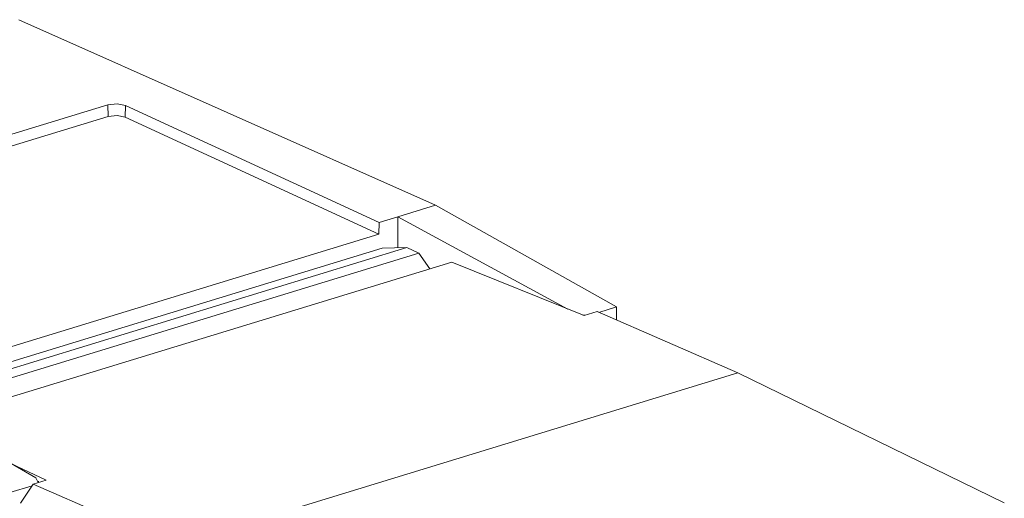
# Model space of a CAD drawing. Units: inches. Extents: x 0.97 to 9.55, y 3.18 to 7.56.
# Drawn here: x 8.71 to 9.5, y 4.27 to 4.65 of the extents above; entities that cross this region are included whole.
import ezdxf

# ---------------------------------------------------------------- set-up
doc = ezdxf.new("R2010")
doc.units = ezdxf.units.IN
doc.header["$MEASUREMENT"] = 0
doc.layers.add('Layer 1', color=7, linetype='Continuous', lineweight=0)

msp = doc.modelspace()

# ---------------------------------------------------------------- linework, layer by layer
at = {"layer": 'Layer 1', "color": 7, "lineweight": 9}
for points in [[(9.04493, 4.50456), (9.04493, 4.50456), (8.71235, 4.65261), (8.71235, 4.65261)], [(8.40436, 4.46893), (8.40436, 4.46893), (8.78343, 4.58475), (8.78343, 4.58475)], [(8.78343, 4.58475), (8.78343, 4.58475), (8.78354, 4.57543), (8.78354, 4.57543)], [(8.7975, 4.58421), (8.7975, 4.58421), (8.79736, 4.57489), (8.79736, 4.57489)], [(8.7975, 4.58421), (8.7975, 4.58421), (8.99994, 4.49081), (8.99994, 4.49081)], [(8.40881, 4.46093), (8.40881, 4.46093), (8.78354, 4.57543), (8.78354, 4.57543)], [(8.99982, 4.4815), (8.99982, 4.4815), (8.79736, 4.57489), (8.79736, 4.57489)], [(9.04493, 4.50456), (9.04493, 4.50456), (9.015, 4.49542), (9.015, 4.49542)], [(9.04493, 4.50456), (9.04493, 4.50456), (9.18964, 4.42339), (9.18964, 4.42339)], [(8.99994, 4.49081), (8.99994, 4.49081), (8.99982, 4.4815), (8.99982, 4.4815)], [(9.015, 4.49542), (9.015, 4.49542), (8.99994, 4.49081), (8.99994, 4.49081)], [(9.015, 4.49542), (9.015, 4.49542), (9.015, 4.47056), (9.015, 4.47056)], [(9.015, 4.49542), (9.015, 4.49542), (9.15074, 4.42176), (9.15074, 4.42176)], [(8.99982, 4.4815), (8.99982, 4.4815), (8.60551, 4.36103), (8.60551, 4.36103)], [(8.61443, 4.35168), (8.61443, 4.35168), (9.00254, 4.47025), (9.00254, 4.47025)], [(8.62069, 4.34806), (8.62069, 4.34806), (9.02225, 4.47074), (9.02225, 4.47074)], [(8.62889, 4.34329), (8.62889, 4.34329), (9.03172, 4.46638), (9.03172, 4.46638)], [(9.02225, 4.47074), (9.02225, 4.47074), (9.00254, 4.47025), (9.00254, 4.47025)], [(9.02225, 4.47074), (9.02225, 4.47074), (9.03172, 4.46638), (9.03172, 4.46638)], [(9.04051, 4.45386), (9.04051, 4.45386), (9.03172, 4.46638), (9.03172, 4.46638)], [(9.05818, 4.45926), (9.05818, 4.45926), (8.64606, 4.33335), (8.64606, 4.33335)], [(9.16368, 4.41651), (9.16368, 4.41651), (9.05818, 4.45926), (9.05818, 4.45926)], [(9.16368, 4.41651), (9.16368, 4.41651), (9.17412, 4.41969), (9.17412, 4.41969)], [(9.28632, 4.37082), (9.28632, 4.37082), (9.17412, 4.41969), (9.17412, 4.41969)], [(9.17554, 4.41908), (9.17554, 4.41908), (9.18964, 4.42339), (9.18964, 4.42339)], [(9.18964, 4.42339), (9.18964, 4.42339), (9.18964, 4.41293), (9.18964, 4.41293)], [(9.16467, 4.41681), (9.16467, 4.41681), (9.16264, 4.41693), (9.16264, 4.41693)], [(8.59032, 4.36565), (8.59032, 4.36565), (8.72586, 4.28707), (8.72586, 4.28707)], [(9.28632, 4.37082), (9.28632, 4.37082), (8.83599, 4.23322), (8.83599, 4.23322)], [(9.49922, 4.26715), (9.49922, 4.26715), (9.28632, 4.37082), (9.28632, 4.37082)], [(8.70646, 4.29832), (8.70646, 4.29832), (8.73422, 4.28531), (8.73422, 4.28531)], [(8.72379, 4.28211), (8.72379, 4.28211), (8.73422, 4.28531), (8.73422, 4.28531)], [(8.72767, 4.28329), (8.72767, 4.28329), (8.72586, 4.28707), (8.72586, 4.28707)], [(8.7229, 4.28079), (8.7229, 4.28079), (8.70511, 4.27536), (8.70511, 4.27536)], [(8.71371, 4.26697), (8.71371, 4.26697), (8.72379, 4.28211), (8.72379, 4.28211)], [(8.72379, 4.28211), (8.72379, 4.28211), (8.83599, 4.23322), (8.83599, 4.23322)], [(8.728, 4.28339), (8.728, 4.28339), (8.728, 4.28436), (8.728, 4.28436)]]:
    msp.add_open_spline(points, degree=3, dxfattribs=at)
for points in [[(8.7975, 4.58421), (8.7975, 4.58421), (8.79076, 4.58557), (8.79076, 4.58557), (8.79076, 4.58557), (8.78343, 4.58475), (8.78343, 4.58475)], [(8.78354, 4.57543), (8.78354, 4.57543), (8.79074, 4.57624), (8.79074, 4.57624), (8.79074, 4.57624), (8.79736, 4.57489), (8.79736, 4.57489)]]:
    msp.add_open_spline(points, degree=3, knots=[0, 0, 0, 0, 1, 1, 1, 2, 2, 2, 2], dxfattribs=at)

doc.saveas('drawing.dxf')
